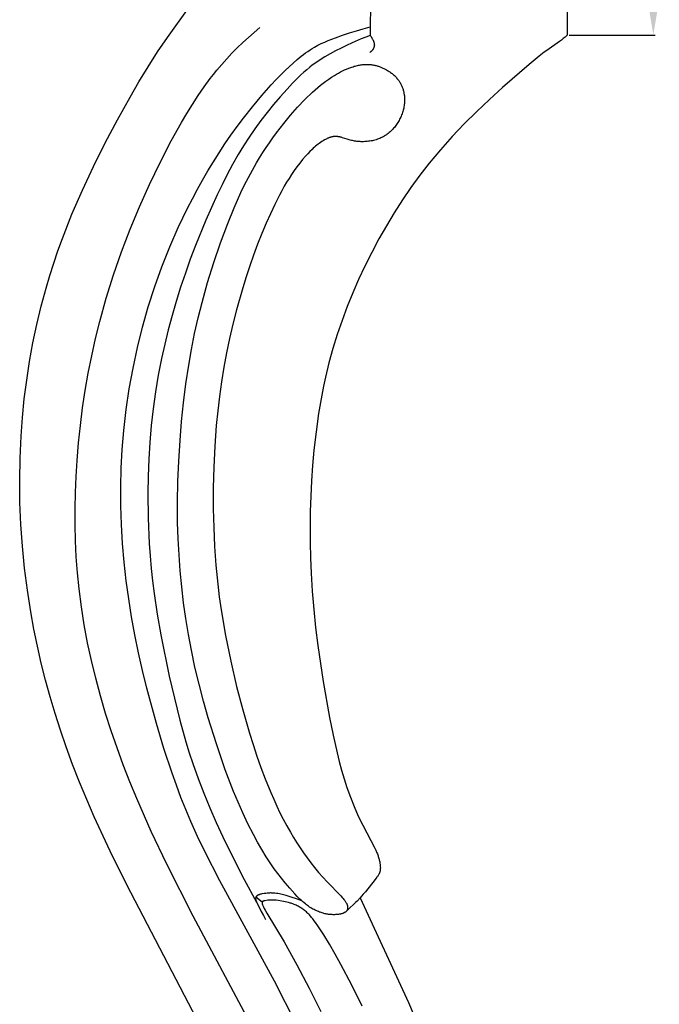
# Model space of a CAD drawing. Units: millimetres. Extents: x 0 to 2019, y 0 to 1319.
# Drawn here: x 267 to 427, y 586 to 833 of the extents above; entities that cross this region are included whole.
import ezdxf

# ---------------------------------------------------------------- set-up
doc = ezdxf.new("R2010")
doc.units = ezdxf.units.MM
doc.header["$MEASUREMENT"] = 0
doc.layers.add('Default', color=7, linetype='Continuous', true_color=0xffffff)
doc.styles.add('Arial', font='arial.ttf')
doc.dimstyles.new('Dimension Style 01', dxfattribs={"dimtxt": 12, "dimasz": 7, "dimexe": 0.5, "dimexo": 0.5, "dimgap": 0.25, "dimtad": 1, "dimtoh": 1, "dimdec": 0, "dimzin": 1, "dimdsep": 46, "dimtxsty": 'Arial', "dimcen": 0.5, "dimazin": 0, "dimtfac": 1, "dimtdec": 4, "dimtix": 1, "dimtmove": 1, "dimatfit": 3, "dimfxl": 1, "dimtolj": 1, "dimtzin": 1, "dimarcsym": 0})

# ---------------------------------------------------------------- blocks, each defined once
blk = doc.blocks.new('*D5')
at = {"layer": 'Default', "color": 0, "lineweight": -2, "transparency": 16777216}
for p, q in [((404.69, 913.18), (426.33, 913.18)), ((425.83, 906.18), (425.83, 836.14)), ((404.69, 829.14), (426.33, 829.14))]:
    blk.add_line(p, q, dxfattribs=at)
at = {"layer": 'Default', "color": 0, "transparency": 16777216}
for points in [[(424.67, 906.18), (427, 906.18), (425.83, 913.18)], [(424.67, 836.14), (427, 836.14), (425.83, 829.14)]]:
    blk.add_solid(points, dxfattribs=at)
at = {"layer": 'Defpoints', "color": 0, "transparency": 16777216}
for p in [(404.19, 913.18), (404.19, 829.14), (425.83, 829.14)]:
    blk.add_point(p, dxfattribs=at)
at = {"layer": 'Default', "color": 0, "transparency": 16777216, "insert": (419.46, 871.16), "char_height": 12, "attachment_point": 5, "rotation": 90, "style": 'Arial'}
blk.add_mtext('\\A1;84', dxfattribs=at)

msp = doc.modelspace()

# ---------------------------------------------------------------- linework, layer by layer
at = {"layer": 'Default'}
for p, q in [((354.86, 913.21), (354.8, 829.05)), ((404.19, 913.18), (404.19, 829.14)), ((303.88, 828.54), (309.14, 835.89)), ((325.62, 829.83), (327.08, 831.06)), ((351.29, 830.24), (353.04, 830.74)), ((353.04, 830.74), (354.8, 831.18)), ((301.4, 824.9), (303.88, 828.54)), ((322.79, 827.27), (324.19, 828.56)), ((324.19, 828.56), (325.62, 829.83)), ((344.23, 827.78), (345.12, 828.14)), ((345.12, 828.14), (346.02, 828.48)), ((346.02, 828.48), (347.83, 829.13)), ((347.83, 829.13), (349.56, 829.7)), ((349.56, 829.7), (351.29, 830.24)), ((352.51, 828.16), (350.24, 827.18)), ((353.65, 828.61), (352.51, 828.16)), ((354.8, 829.05), (353.65, 828.61)), ((354.8, 829.05), (354.97, 828.78)), ((354.97, 828.78), (355.29, 828.24)), ((355.29, 828.24), (355.36, 828.1)), ((355.36, 828.1), (355.43, 827.97)), ((355.43, 827.97), (355.5, 827.83)), ((355.5, 827.83), (355.53, 827.76)), ((402.76, 827.87), (402.27, 827.5)), ((402.99, 828.06), (402.76, 827.87)), ((403.23, 828.25), (402.99, 828.06)), ((403.46, 828.45), (403.23, 828.25)), ((403.69, 828.65), (403.46, 828.45)), ((403.94, 828.89), (403.69, 828.65)), ((404.19, 829.14), (403.94, 828.89)), ((320.08, 824.58), (321.42, 825.94)), ((321.42, 825.94), (322.79, 827.27)), ((339.1, 825.04), (339.66, 825.41)), ((339.66, 825.41), (340.23, 825.77)), ((340.23, 825.77), (340.8, 826.11)), ((340.8, 826.11), (341.22, 826.34)), ((341.22, 826.34), (341.64, 826.57)), ((341.64, 826.57), (342.49, 827)), ((342.49, 827), (343.36, 827.4)), ((343.36, 827.4), (344.23, 827.78)), ((347.46, 825.88), (346.08, 825.19)), ((348.84, 826.55), (347.46, 825.88)), ((350.24, 827.18), (348.84, 826.55)), ((355.28, 825.33), (355.24, 825.27)), ((355.32, 825.38), (355.28, 825.33)), ((355.36, 825.43), (355.32, 825.38)), ((355.4, 825.48), (355.36, 825.43)), ((355.44, 825.54), (355.4, 825.48)), ((355.48, 825.59), (355.44, 825.54)), ((355.51, 825.65), (355.48, 825.59)), ((355.54, 825.7), (355.51, 825.65)), ((355.53, 827.76), (355.56, 827.69)), ((355.57, 825.76), (355.54, 825.7)), ((355.56, 827.69), (355.59, 827.61)), ((355.6, 825.82), (355.57, 825.76)), ((355.59, 827.61), (355.62, 827.54)), ((355.63, 825.88), (355.6, 825.82)), ((355.62, 827.54), (355.65, 827.47)), ((355.66, 825.94), (355.63, 825.88)), ((355.65, 827.47), (355.68, 827.4)), ((355.68, 826), (355.66, 825.94)), ((355.68, 827.4), (355.69, 827.34)), ((355.7, 826.06), (355.68, 826)), ((355.69, 827.34), (355.71, 827.28)), ((355.72, 826.12), (355.7, 826.06)), ((355.71, 827.28), (355.73, 827.22)), ((355.74, 826.18), (355.72, 826.12)), ((355.73, 827.22), (355.74, 827.16)), ((355.74, 827.16), (355.76, 827.1)), ((355.75, 826.21), (355.74, 826.18)), ((355.76, 826.24), (355.75, 826.21)), ((355.76, 827.1), (355.77, 827.04)), ((355.77, 826.27), (355.76, 826.24)), ((355.77, 827.04), (355.78, 826.98)), ((355.78, 826.33), (355.77, 826.3)), ((355.77, 826.3), (355.77, 826.27)), ((355.78, 826.98), (355.79, 826.92)), ((355.79, 826.4), (355.78, 826.36)), ((355.78, 826.36), (355.78, 826.33)), ((355.79, 826.92), (355.8, 826.85)), ((355.8, 826.46), (355.79, 826.43)), ((355.79, 826.43), (355.79, 826.4)), ((355.8, 826.85), (355.8, 826.79)), ((355.8, 826.79), (355.8, 826.73)), ((355.8, 826.73), (355.81, 826.67)), ((355.81, 826.61), (355.8, 826.55)), ((355.8, 826.55), (355.8, 826.52)), ((355.8, 826.52), (355.8, 826.49)), ((355.8, 826.49), (355.8, 826.46)), ((355.81, 826.67), (355.81, 826.61)), ((402.27, 827.5), (399.09, 825.3)), ((299.03, 821.19), (301.4, 824.9)), ((317.5, 821.76), (318.77, 823.19)), ((318.77, 823.19), (320.08, 824.58)), ((335.4, 822.12), (336.42, 823)), ((336.42, 823), (336.94, 823.43)), ((336.94, 823.43), (337.47, 823.85)), ((337.47, 823.85), (338.01, 824.26)), ((338.01, 824.26), (338.55, 824.65)), ((338.55, 824.65), (339.1, 825.04)), ((342.11, 822.87), (341.48, 822.44)), ((342.75, 823.28), (342.11, 822.87)), ((343.41, 823.69), (342.75, 823.28)), ((344.73, 824.46), (343.41, 823.69)), ((346.08, 825.19), (344.73, 824.46)), ((354.71, 824.79), (354.66, 824.75)), ((354.76, 824.83), (354.71, 824.79)), ((354.81, 824.86), (354.76, 824.83)), ((354.86, 824.91), (354.81, 824.86)), ((354.91, 824.95), (354.86, 824.91)), ((354.96, 824.99), (354.91, 824.95)), ((355.01, 825.04), (354.96, 824.99)), ((355.06, 825.08), (355.01, 825.04)), ((355.1, 825.13), (355.06, 825.08)), ((355.15, 825.18), (355.1, 825.13)), ((355.19, 825.22), (355.15, 825.18)), ((355.24, 825.27), (355.19, 825.22)), ((397.15, 823.82), (394.65, 821.75)), ((398.44, 824.82), (397.15, 823.82)), ((399.09, 825.3), (398.44, 824.82)), ((296.74, 817.41), (299.03, 821.19)), ((316.27, 820.31), (317.5, 821.76)), ((333.42, 820.26), (334.4, 821.2)), ((334.4, 821.2), (335.4, 822.12)), ((338.86, 820.46), (338.11, 819.81)), ((339.63, 821.09), (338.86, 820.46)), ((340.24, 821.55), (339.63, 821.09)), ((340.85, 822.01), (340.24, 821.55)), ((341.48, 822.44), (340.85, 822.01)), ((347.82, 820.14), (348.33, 820.39)), ((348.33, 820.39), (348.86, 820.62)), ((348.86, 820.62), (349.38, 820.83)), ((349.38, 820.83), (349.92, 821.03)), ((349.92, 821.03), (350.19, 821.13)), ((350.19, 821.13), (350.46, 821.21)), ((350.46, 821.21), (350.73, 821.3)), ((350.73, 821.3), (351.01, 821.38)), ((351.01, 821.38), (351.28, 821.45)), ((351.28, 821.45), (351.56, 821.51)), ((351.56, 821.51), (351.84, 821.57)), ((351.84, 821.57), (352.12, 821.62)), ((352.12, 821.62), (352.36, 821.66)), ((352.36, 821.66), (352.59, 821.69)), ((352.59, 821.69), (352.83, 821.72)), ((352.83, 821.72), (353.07, 821.74)), ((353.07, 821.74), (353.3, 821.76)), ((353.3, 821.76), (353.54, 821.77)), ((353.54, 821.77), (353.78, 821.78)), ((353.78, 821.78), (354.02, 821.78)), ((354.02, 821.78), (354.26, 821.77)), ((354.26, 821.77), (354.49, 821.76)), ((354.49, 821.76), (354.73, 821.75)), ((354.73, 821.75), (354.97, 821.72)), ((354.97, 821.72), (355.2, 821.7)), ((355.2, 821.7), (355.44, 821.66)), ((355.44, 821.66), (355.67, 821.62)), ((355.67, 821.62), (355.9, 821.58)), ((355.9, 821.58), (356.1, 821.53)), ((356.1, 821.53), (356.29, 821.48)), ((356.29, 821.48), (356.48, 821.43)), ((356.48, 821.43), (356.67, 821.38)), ((356.67, 821.38), (356.86, 821.32)), ((356.86, 821.32), (357.05, 821.25)), ((357.05, 821.25), (357.24, 821.18)), ((357.24, 821.18), (357.43, 821.11)), ((357.43, 821.11), (357.61, 821.04)), ((357.61, 821.04), (357.79, 820.96)), ((357.79, 820.96), (357.98, 820.88)), ((357.98, 820.88), (358.16, 820.79)), ((358.16, 820.79), (358.51, 820.61)), ((358.51, 820.61), (358.86, 820.41)), ((358.86, 820.41), (359.07, 820.29)), ((394.65, 821.75), (387.98, 815.96)), ((313.06, 816.12), (314.63, 818.24)), ((314.63, 818.24), (315.44, 819.28)), ((315.44, 819.28), (316.27, 820.31)), ((329.94, 816.66), (331.19, 817.99)), ((331.19, 817.99), (333.42, 820.26)), ((336.66, 818.46), (335.25, 817.04)), ((337.38, 819.14), (336.66, 818.46)), ((338.11, 819.81), (337.38, 819.14)), ((343.64, 817.61), (344.35, 818.1)), ((344.35, 818.1), (345.07, 818.58)), ((345.07, 818.58), (345.81, 819.03)), ((345.81, 819.03), (346.31, 819.33)), ((346.31, 819.33), (346.8, 819.61)), ((346.8, 819.61), (347.31, 819.88)), ((347.31, 819.88), (347.82, 820.14)), ((359.07, 820.29), (359.28, 820.16)), ((359.28, 820.16), (359.49, 820.03)), ((359.49, 820.03), (359.69, 819.89)), ((359.69, 819.89), (359.89, 819.75)), ((359.89, 819.75), (360.08, 819.61)), ((360.08, 819.61), (360.28, 819.46)), ((360.28, 819.46), (360.46, 819.3)), ((360.46, 819.3), (360.65, 819.14)), ((360.65, 819.14), (360.83, 818.98)), ((360.83, 818.98), (361, 818.81)), ((361, 818.81), (361.17, 818.64)), ((361.17, 818.64), (361.33, 818.46)), ((361.33, 818.46), (361.49, 818.28)), ((361.49, 818.28), (361.65, 818.09)), ((361.65, 818.09), (361.79, 817.9)), ((361.79, 817.9), (361.92, 817.73)), ((294.52, 813.6), (296.74, 817.41)), ((311.57, 813.95), (313.06, 816.12)), ((327.53, 813.95), (329.94, 816.66)), ((333.89, 815.58), (332.17, 813.66)), ((335.25, 817.04), (333.89, 815.58)), ((340.31, 814.85), (340.94, 815.44)), ((340.94, 815.44), (341.59, 816.01)), ((341.59, 816.01), (342.26, 816.56)), ((342.26, 816.56), (342.94, 817.09)), ((342.94, 817.09), (343.64, 817.61)), ((361.92, 817.73), (362.03, 817.56)), ((362.03, 817.56), (362.15, 817.39)), ((362.15, 817.39), (362.25, 817.21)), ((362.25, 817.21), (362.36, 817.03)), ((362.36, 817.03), (362.46, 816.85)), ((362.46, 816.85), (362.55, 816.66)), ((362.55, 816.66), (362.64, 816.47)), ((362.64, 816.47), (362.72, 816.28)), ((362.72, 816.28), (362.8, 816.09)), ((362.8, 816.09), (362.88, 815.89)), ((362.88, 815.89), (362.95, 815.7)), ((362.95, 815.7), (363.01, 815.5)), ((363.01, 815.5), (363.07, 815.3)), ((387.98, 815.96), (384.72, 812.99)), ((291.31, 807.86), (294.52, 813.6)), ((310.13, 811.74), (311.57, 813.95)), ((325.2, 811.17), (327.53, 813.95)), ((332.17, 813.66), (330.51, 811.71)), ((336.56, 811.02), (338.4, 812.97)), ((338.4, 812.97), (340.31, 814.85)), ((363.07, 815.3), (363.13, 815.1)), ((363.13, 815.1), (363.17, 814.89)), ((363.17, 814.89), (363.22, 814.7)), ((363.22, 814.7), (363.25, 814.51)), ((363.25, 814.51), (363.29, 814.31)), ((363.29, 814.31), (363.31, 814.11)), ((363.31, 814.11), (363.34, 813.92)), ((363.34, 813.92), (363.36, 813.72)), ((363.36, 813.72), (363.37, 813.52)), ((363.37, 813.52), (363.38, 813.32)), ((363.38, 813.32), (363.39, 813.12)), ((363.39, 813.12), (363.39, 812.92)), ((384.72, 812.99), (381.52, 809.95)), ((308.74, 809.49), (310.13, 811.74)), ((322.96, 808.32), (325.2, 811.17)), ((330.51, 811.71), (328.89, 809.71)), ((334.78, 809.02), (336.56, 811.02)), ((363.1, 810.55), (363.03, 810.26)), ((363.17, 810.84), (363.1, 810.55)), ((363.23, 811.14), (363.17, 810.84)), ((363.27, 811.43), (363.23, 811.14)), ((363.31, 811.73), (363.27, 811.43)), ((363.34, 811.93), (363.31, 811.73)), ((363.35, 812.13), (363.34, 811.93)), ((363.37, 812.33), (363.35, 812.13)), ((363.38, 812.53), (363.37, 812.33)), ((363.39, 812.72), (363.38, 812.53)), ((363.39, 812.92), (363.39, 812.72)), ((307.4, 807.21), (308.74, 809.49)), ((321.37, 806.19), (322.96, 808.32)), ((328.89, 809.71), (327.32, 807.68)), ((333.07, 806.96), (334.78, 809.02)), ((362.3, 808.28), (362.16, 808.01)), ((362.43, 808.56), (362.3, 808.28)), ((362.55, 808.83), (362.43, 808.56)), ((362.66, 809.11), (362.55, 808.83)), ((362.76, 809.39), (362.66, 809.11)), ((362.86, 809.68), (362.76, 809.39)), ((362.95, 809.97), (362.86, 809.68)), ((363.03, 810.26), (362.95, 809.97)), ((381.52, 809.95), (378.39, 806.84)), ((288.23, 802.06), (291.31, 807.86)), ((304.84, 802.57), (307.4, 807.21)), ((319.82, 804.03), (321.37, 806.19)), ((325.81, 805.61), (324.35, 803.5)), ((327.32, 807.68), (325.81, 805.61)), ((331.23, 804.58), (332.14, 805.78)), ((332.14, 805.78), (333.07, 806.96)), ((360.63, 805.75), (360.42, 805.52)), ((360.83, 805.98), (360.63, 805.75)), ((361.02, 806.22), (360.83, 805.98)), ((361.2, 806.46), (361.02, 806.22)), ((361.38, 806.71), (361.2, 806.46)), ((361.55, 806.96), (361.38, 806.71)), ((361.72, 807.22), (361.55, 806.96)), ((361.87, 807.48), (361.72, 807.22)), ((362.02, 807.74), (361.87, 807.48)), ((362.16, 808.01), (362.02, 807.74)), ((378.39, 806.84), (375.35, 803.65)), ((318.31, 801.84), (319.82, 804.03)), ((324.35, 803.5), (322.96, 801.35)), ((329.47, 802.14), (330.34, 803.37)), ((330.34, 803.37), (331.23, 804.58)), ((343.86, 803.1), (343.59, 802.96)), ((344, 803.17), (343.86, 803.1)), ((344.13, 803.23), (344, 803.17)), ((344.27, 803.29), (344.13, 803.23)), ((344.41, 803.35), (344.27, 803.29)), ((344.55, 803.4), (344.41, 803.35)), ((344.69, 803.45), (344.55, 803.4)), ((344.83, 803.5), (344.69, 803.45)), ((344.97, 803.54), (344.83, 803.5)), ((345.11, 803.57), (344.97, 803.54)), ((345.26, 803.61), (345.11, 803.57)), ((345.33, 803.62), (345.26, 803.61)), ((345.4, 803.63), (345.33, 803.62)), ((345.47, 803.65), (345.4, 803.63)), ((345.55, 803.66), (345.47, 803.65)), ((345.67, 803.67), (345.55, 803.66)), ((345.79, 803.68), (345.67, 803.67)), ((345.91, 803.69), (345.79, 803.68)), ((346.03, 803.69), (345.91, 803.69)), ((346.15, 803.69), (346.03, 803.69)), ((346.27, 803.69), (346.15, 803.69)), ((346.39, 803.68), (346.27, 803.69)), ((346.51, 803.67), (346.39, 803.68)), ((346.63, 803.66), (346.51, 803.67)), ((346.75, 803.64), (346.63, 803.66)), ((346.88, 803.63), (346.75, 803.64)), ((347, 803.61), (346.88, 803.63)), ((347.12, 803.58), (347, 803.61)), ((347.23, 803.56), (347.12, 803.58)), ((347.35, 803.53), (347.23, 803.56)), ((347.47, 803.5), (347.35, 803.53)), ((347.66, 803.45), (347.47, 803.5)), ((347.85, 803.39), (347.66, 803.45)), ((348.97, 803), (347.85, 803.39)), ((356.86, 803.1), (356.56, 802.99)), ((357.16, 803.22), (356.86, 803.1)), ((357.45, 803.35), (357.16, 803.22)), ((357.74, 803.49), (357.45, 803.35)), ((357.89, 803.56), (357.74, 803.49)), ((358.03, 803.64), (357.89, 803.56)), ((358.17, 803.71), (358.03, 803.64)), ((358.31, 803.79), (358.17, 803.71)), ((358.56, 803.95), (358.31, 803.79)), ((358.82, 804.12), (358.56, 803.95)), ((359.06, 804.3), (358.82, 804.12)), ((359.31, 804.48), (359.06, 804.3)), ((359.54, 804.68), (359.31, 804.48)), ((359.77, 804.88), (359.54, 804.68)), ((359.99, 805.08), (359.77, 804.88)), ((360.21, 805.3), (359.99, 805.08)), ((360.42, 805.52), (360.21, 805.3)), ((375.35, 803.65), (372.41, 800.37)), ((285.29, 796.17), (288.23, 802.06)), ((302.02, 797.14), (304.84, 802.57)), ((316.84, 799.62), (318.31, 801.84)), ((322.96, 801.35), (321.63, 799.16)), ((327.81, 799.64), (328.63, 800.9)), ((328.63, 800.9), (329.47, 802.14)), ((340.48, 800.73), (340.19, 800.46)), ((340.78, 800.99), (340.48, 800.73)), ((341.07, 801.24), (340.78, 800.99)), ((341.38, 801.49), (341.07, 801.24)), ((341.69, 801.73), (341.38, 801.49)), ((342, 801.96), (341.69, 801.73)), ((342.33, 802.19), (342, 801.96)), ((342.65, 802.41), (342.33, 802.19)), ((342.99, 802.62), (342.65, 802.41)), ((343.33, 802.82), (342.99, 802.62)), ((343.59, 802.96), (343.33, 802.82)), ((349.24, 802.92), (348.97, 803)), ((349.51, 802.84), (349.24, 802.92)), ((349.77, 802.77), (349.51, 802.84)), ((350.04, 802.71), (349.77, 802.77)), ((350.32, 802.65), (350.04, 802.71)), ((350.59, 802.59), (350.32, 802.65)), ((350.86, 802.55), (350.59, 802.59)), ((351.14, 802.5), (350.86, 802.55)), ((351.42, 802.47), (351.14, 802.5)), ((351.7, 802.44), (351.42, 802.47)), ((351.97, 802.42), (351.7, 802.44)), ((352.25, 802.4), (351.97, 802.42)), ((352.53, 802.39), (352.25, 802.4)), ((352.81, 802.39), (352.53, 802.39)), ((353.1, 802.39), (352.81, 802.39)), ((353.38, 802.4), (353.1, 802.39)), ((353.7, 802.42), (353.38, 802.4)), ((354.02, 802.45), (353.7, 802.42)), ((354.35, 802.48), (354.02, 802.45)), ((354.67, 802.53), (354.35, 802.48)), ((354.99, 802.58), (354.67, 802.53)), ((355.31, 802.64), (354.99, 802.58)), ((355.62, 802.72), (355.31, 802.64)), ((355.94, 802.8), (355.62, 802.72)), ((356.25, 802.89), (355.94, 802.8)), ((356.56, 802.99), (356.25, 802.89)), ((315.42, 797.36), (316.84, 799.62)), ((321.63, 799.16), (320.22, 796.68)), ((326.25, 797.08), (327.02, 798.37)), ((327.02, 798.37), (327.81, 799.64)), ((338.56, 798.77), (337.8, 797.89)), ((339.09, 799.35), (338.56, 798.77)), ((339.63, 799.92), (339.09, 799.35)), ((340.19, 800.46), (339.63, 799.92)), ((370.99, 798.7), (369.59, 797)), ((372.41, 800.37), (370.99, 798.7)), ((282.52, 790.22), (285.29, 796.17)), ((299.35, 791.63), (302.02, 797.14)), ((314.03, 795.08), (315.42, 797.36)), ((320.22, 796.68), (318.87, 794.16)), ((325.21, 795.25), (326.25, 797.08)), ((336.36, 796.06), (335.69, 795.12)), ((337.07, 796.99), (336.36, 796.06)), ((337.8, 797.89), (337.07, 796.99)), ((369.59, 797), (367.25, 794)), ((312.69, 792.77), (314.03, 795.08)), ((318.87, 794.16), (317.59, 791.6)), ((323.26, 791.52), (324.21, 793.39)), ((324.21, 793.39), (325.21, 795.25)), ((335.03, 794.16), (334.4, 793.18)), ((335.69, 795.12), (335.03, 794.16)), ((367.25, 794), (365, 790.92)), ((296.85, 786.06), (299.35, 791.63)), ((311.39, 790.44), (312.69, 792.77)), ((317.59, 791.6), (316.36, 789.02)), ((322.34, 789.62), (323.26, 791.52)), ((333.21, 791.19), (332.58, 790.07)), ((333.8, 792.19), (333.21, 791.19)), ((334.4, 793.18), (333.8, 792.19)), ((365, 790.92), (362.85, 787.78)), ((279.92, 784.19), (282.52, 790.22)), ((310.13, 788.08), (311.39, 790.44)), ((316.36, 789.02), (313.54, 782.73)), ((321.47, 787.7), (322.34, 789.62)), ((331.97, 788.94), (330.8, 786.64)), ((332.58, 790.07), (331.97, 788.94)), ((294.5, 780.41), (296.85, 786.06)), ((308.91, 785.7), (310.13, 788.08)), ((320.62, 785.76), (321.47, 787.7)), ((330.8, 786.64), (329.71, 784.32)), ((362.85, 787.78), (360.79, 784.57)), ((277.53, 778.08), (279.92, 784.19)), ((307.73, 783.3), (308.91, 785.7)), ((319.02, 781.86), (320.62, 785.76)), ((329.71, 784.32), (328.67, 781.97)), ((360.79, 784.57), (358.82, 781.31)), ((304.46, 775.97), (306.6, 780.88)), ((306.6, 780.88), (307.73, 783.3)), ((313.54, 782.73), (310.93, 776.35)), ((317.18, 776.98), (319.02, 781.86)), ((328.67, 781.97), (327.55, 779.31)), ((358.82, 781.31), (356.93, 777.98)), ((292.32, 774.71), (294.5, 780.41)), ((327.55, 779.31), (326.49, 776.63)), ((276.41, 775), (277.53, 778.08)), ((302.49, 771), (304.46, 775.97)), ((310.93, 776.35), (309.62, 772.88)), ((315.49, 772.05), (317.18, 776.98)), ((326.49, 776.63), (325.49, 773.92)), ((356.93, 777.98), (355.14, 774.61)), ((275.36, 771.9), (276.41, 775)), ((290.32, 768.95), (292.32, 774.71)), ((325.49, 773.92), (324.53, 771.2)), ((355.14, 774.61), (353.44, 771.19)), ((274.36, 768.78), (275.36, 771.9)), ((300.7, 766.01), (302.49, 771)), ((309.62, 772.88), (308.37, 769.39)), ((313.95, 767.08), (315.49, 772.05)), ((324.53, 771.2), (323.63, 768.46)), ((353.44, 771.19), (351.87, 767.83)), ((273.42, 765.64), (274.36, 768.78)), ((288.51, 763.12), (290.32, 768.95)), ((308.37, 769.39), (307.19, 765.87)), ((299.08, 760.97), (300.7, 766.01)), ((312.56, 762.06), (313.95, 767.08)), ((323.63, 768.46), (322.78, 765.7)), ((351.87, 767.83), (350.39, 764.43)), ((272.19, 761.08), (273.42, 765.64)), ((307.19, 765.87), (306.08, 762.32)), ((322.78, 765.7), (321.21, 760.15)), ((350.39, 764.43), (349, 760.99)), ((271.08, 756.5), (272.19, 761.08)), ((286.88, 757.25), (288.51, 763.12)), ((306.08, 762.32), (305.04, 758.76)), ((311.58, 758.15), (312.56, 762.06)), ((297.63, 755.87), (299.08, 760.97)), ((305.04, 758.76), (304.08, 755.17)), ((321.21, 760.15), (320.31, 756.58)), ((349, 760.99), (347.7, 757.52)), ((270.11, 751.88), (271.08, 756.5)), ((285.82, 752.96), (286.88, 757.25)), ((310.7, 754.22), (311.58, 758.15)), ((320.31, 756.58), (319.49, 752.99)), ((347.7, 757.52), (346.5, 754.02)), ((296.35, 750.74), (297.63, 755.87)), ((304.08, 755.17), (303.2, 751.57)), ((309.91, 750.27), (310.7, 754.22)), ((346.5, 754.02), (345.4, 750.49)), ((269.27, 747.23), (270.11, 751.88)), ((284.86, 748.65), (285.82, 752.96)), ((303.2, 751.57), (302.4, 747.94)), ((319.49, 752.99), (318.74, 749.38)), ((295.24, 745.57), (296.35, 750.74)), ((309.21, 746.3), (309.91, 750.27)), ((318.74, 749.38), (318.07, 745.76)), ((345.4, 750.49), (344.41, 746.92)), ((268.55, 742.56), (269.27, 747.23)), ((284, 744.31), (284.86, 748.65)), ((302.4, 747.94), (301.59, 743.77)), ((308.51, 741.59), (309.21, 746.3)), ((344.41, 746.92), (343.54, 743.33)), ((283.24, 739.96), (284, 744.31)), ((294.3, 740.37), (295.24, 745.57)), ((301.59, 743.77), (300.89, 739.59)), ((318.07, 745.76), (317.48, 742.12)), ((267.96, 737.87), (268.55, 742.56)), ((307.92, 736.87), (308.51, 741.59)), ((317.48, 742.12), (316.96, 738.48)), ((343.54, 743.33), (343.04, 741.06)), ((282.58, 735.59), (283.24, 739.96)), ((293.53, 735.14), (294.3, 740.37)), ((300.89, 739.59), (300.31, 735.38)), ((343.04, 741.06), (342.59, 738.78)), ((267.49, 733.16), (267.96, 737.87)), ((307.44, 732.13), (307.92, 736.87)), ((316.96, 738.48), (316.51, 734.82)), ((342.59, 738.78), (341.81, 734.2)), ((282.02, 731.2), (282.58, 735.59)), ((292.94, 729.88), (293.53, 735.14)), ((300.31, 735.38), (299.82, 731.16)), ((316.51, 734.82), (316.14, 731.16)), ((341.81, 734.2), (341.17, 729.59)), ((267.14, 728.45), (267.49, 733.16)), ((307.05, 727.38), (307.44, 732.13)), ((281.56, 726.8), (282.02, 731.2)), ((292.55, 725.18), (292.94, 729.88)), ((299.82, 731.16), (299.45, 726.93)), ((316.14, 731.16), (315.75, 725.95)), ((341.17, 729.59), (340.65, 724.97)), ((266.89, 722.93), (267.14, 728.45)), ((281.19, 722.4), (281.56, 726.8)), ((299.45, 726.93), (299.18, 722.69)), ((306.73, 722.24), (307.05, 727.38)), ((292.3, 720.46), (292.55, 725.18)), ((315.75, 725.95), (315.5, 720.72)), ((340.65, 724.97), (340.31, 721.12)), ((266.79, 717.4), (266.89, 722.93)), ((280.94, 718.37), (281.19, 722.4)), ((299.18, 722.69), (299, 718.44)), ((306.5, 717.09), (306.73, 722.24)), ((292.19, 715.74), (292.3, 720.46)), ((315.5, 720.72), (315.38, 715.49)), ((340.31, 721.12), (340.04, 717.26)), ((266.86, 711.87), (266.79, 717.4)), ((280.77, 714.34), (280.94, 718.37)), ((299, 718.44), (298.93, 714.2)), ((306.4, 711.93), (306.5, 717.09)), ((340.04, 717.26), (339.84, 713.41)), ((280.69, 710.3), (280.77, 714.34)), ((292.21, 711.01), (292.19, 715.74)), ((298.93, 714.2), (299, 707.88)), ((315.38, 715.49), (315.39, 710.26)), ((267.09, 706.35), (266.86, 711.87)), ((306.43, 706.78), (306.4, 711.93)), ((339.84, 713.41), (339.72, 709.55)), ((280.7, 706.27), (280.69, 710.3)), ((292.35, 706.29), (292.21, 711.01)), ((315.39, 710.26), (315.5, 705.53)), ((339.72, 709.55), (339.66, 705.69)), ((299, 707.88), (299.29, 701.58)), ((306.56, 702.75), (306.43, 706.78)), ((267.48, 700.84), (267.09, 706.35)), ((280.8, 702.24), (280.7, 706.27)), ((292.63, 701.57), (292.35, 706.29)), ((315.5, 705.53), (315.71, 700.8)), ((339.66, 705.69), (339.68, 701.82)), ((281, 698.22), (280.8, 702.24)), ((306.78, 698.72), (306.56, 702.75)), ((339.68, 701.82), (339.77, 697.97)), ((268.03, 695.34), (267.48, 700.84)), ((293.02, 696.87), (292.63, 701.57)), ((299.29, 701.58), (299.52, 698.43)), ((315.71, 700.8), (316.04, 696.08)), ((281.29, 694.2), (281, 698.22)), ((293.54, 692.18), (293.02, 696.87)), ((299.52, 698.43), (299.8, 695.29)), ((307.08, 694.69), (306.78, 698.72)), ((339.77, 697.97), (339.93, 694.11)), ((268.72, 689.86), (268.03, 695.34)), ((299.8, 695.29), (300.14, 692.16)), ((307.47, 690.67), (307.08, 694.69)), ((316.04, 696.08), (316.5, 691.37)), ((281.7, 690.19), (281.29, 694.2)), ((294.16, 687.64), (293.54, 692.18)), ((300.14, 692.16), (300.53, 689.03)), ((339.93, 694.11), (340.22, 689.56)), ((269.58, 684.4), (268.72, 689.86)), ((282.28, 685.66), (281.7, 690.19)), ((307.94, 686.68), (307.47, 690.67)), ((316.5, 691.37), (316.9, 688.13)), ((340.22, 689.56), (340.6, 685.01)), ((294.88, 683.12), (294.16, 687.64)), ((300.53, 689.03), (301.31, 683.81)), ((316.9, 688.13), (317.36, 684.9)), ((282.99, 681.14), (282.28, 685.66)), ((308.5, 682.71), (307.94, 686.68)), ((317.36, 684.9), (318.46, 678.46)), ((340.6, 685.01), (341.07, 680.48)), ((270.36, 680.09), (269.58, 684.4)), ((295.71, 678.63), (294.88, 683.12)), ((301.31, 683.81), (302.23, 678.61)), ((309.14, 678.74), (308.5, 682.71)), ((271.24, 675.79), (270.36, 680.09)), ((283.83, 676.64), (282.99, 681.14)), ((341.07, 680.48), (341.62, 675.95)), ((296.62, 674.14), (295.71, 678.63)), ((302.23, 678.61), (304.35, 668.27)), ((309.88, 674.8), (309.14, 678.74)), ((318.46, 678.46), (319.76, 672.05)), ((272.21, 671.52), (271.24, 675.79)), ((284.79, 672.17), (283.83, 676.64)), ((310.79, 670.51), (309.88, 674.8)), ((341.62, 675.95), (342.96, 666.91)), ((285.87, 667.72), (284.79, 672.17)), ((297.63, 669.68), (296.62, 674.14)), ((273.27, 667.27), (272.21, 671.52)), ((298.72, 665.23), (297.63, 669.68)), ((311.81, 666.26), (310.79, 670.51)), ((319.76, 672.05), (321.25, 665.68)), ((274.42, 663.05), (273.27, 667.27)), ((287.06, 663.3), (285.87, 667.72)), ((304.35, 668.27), (305.62, 662.73)), ((301.12, 656.39), (298.72, 665.23)), ((312.92, 662.02), (311.81, 666.26)), ((321.25, 665.68), (322.77, 659.81)), ((342.96, 666.91), (344.56, 657.91)), ((275.67, 658.85), (274.42, 663.05)), ((288.35, 658.91), (287.06, 663.3)), ((305.62, 662.73), (307, 657.22)), ((314.12, 657.81), (312.92, 662.02)), ((322.77, 659.81), (324.45, 653.98)), ((277, 654.68), (275.67, 658.85)), ((289.75, 654.55), (288.35, 658.91)), ((316.16, 651.25), (314.12, 657.81)), ((344.56, 657.91), (345.45, 653.46)), ((302.99, 650.13), (301.12, 656.39)), ((307, 657.22), (308.52, 651.75)), ((278.42, 650.54), (277, 654.68)), ((291.22, 650.25), (289.75, 654.55)), ((324.45, 653.98), (325.36, 651.09)), ((345.45, 653.46), (346.44, 649.03)), ((280.06, 646.1), (278.42, 650.54)), ((292.79, 645.99), (291.22, 650.25)), ((305.03, 643.94), (302.99, 650.13)), ((308.52, 651.75), (309.35, 649.04)), ((318.4, 644.77), (316.16, 651.25)), ((325.36, 651.09), (326.31, 648.21)), ((309.35, 649.04), (310.22, 646.35)), ((326.31, 648.21), (327.33, 645.35)), ((346.44, 649.03), (346.99, 646.83)), ((281.79, 641.69), (280.06, 646.1)), ((294.44, 641.76), (292.79, 645.99)), ((310.22, 646.35), (311.55, 642.59)), ((327.33, 645.35), (328.4, 642.52)), ((346.99, 646.83), (347.59, 644.65)), ((306.12, 640.87), (305.03, 643.94)), ((311.55, 642.59), (312.98, 638.87)), ((320.5, 639.31), (318.4, 644.77)), ((328.4, 642.52), (329.8, 639.07)), ((347.59, 644.65), (348.23, 642.48)), ((348.23, 642.48), (348.94, 640.33)), ((283.61, 637.31), (281.79, 641.69)), ((296.16, 637.56), (294.44, 641.76)), ((307.27, 637.82), (306.12, 640.87)), ((348.94, 640.33), (349.81, 637.91)), ((299.82, 629.25), (296.16, 637.56)), ((308.47, 634.79), (307.27, 637.82)), ((312.98, 638.87), (314.5, 635.19)), ((321.63, 636.61), (320.5, 639.31)), ((329.8, 639.07), (330.54, 637.36)), ((349.81, 637.91), (350.76, 635.52)), ((285.51, 632.97), (283.61, 637.31)), ((314.5, 635.19), (316.1, 631.54)), ((322.81, 633.93), (321.63, 636.61)), ((330.54, 637.36), (331.31, 635.67)), ((331.31, 635.67), (332.12, 633.99)), ((350.76, 635.52), (351.79, 633.16)), ((289.49, 624.36), (285.51, 632.97)), ((309.73, 631.8), (308.47, 634.79)), ((324.09, 631.21), (322.81, 633.93)), ((332.12, 633.99), (332.95, 632.33)), ((351.79, 633.16), (352.9, 630.84)), ((311.44, 628.02), (309.73, 631.8)), ((316.1, 631.54), (317.77, 627.91)), ((325.44, 628.52), (324.09, 631.21)), ((332.95, 632.33), (333.83, 630.69)), ((333.83, 630.69), (334.74, 629.07)), ((352.9, 630.84), (355.9, 625.09)), ((303.71, 621.05), (299.82, 629.25)), ((313.24, 624.28), (311.44, 628.02)), ((317.77, 627.91), (319.52, 624.32)), ((326.46, 626.63), (325.44, 628.52)), ((334.74, 629.07), (335.52, 627.75)), ((335.52, 627.75), (336.33, 626.44)), ((327.53, 624.76), (326.46, 626.63)), ((336.33, 626.44), (337.17, 625.15)), ((293.68, 615.85), (289.49, 624.36)), ((317.04, 616.9), (313.24, 624.28)), ((319.52, 624.32), (323.16, 617.23)), ((328.66, 622.93), (327.53, 624.76)), ((329.84, 621.14), (328.66, 622.93)), ((337.17, 625.15), (338.03, 623.88)), ((338.03, 623.88), (338.93, 622.63)), ((355.9, 625.09), (356.15, 624.58)), ((356.15, 624.58), (356.39, 624.06)), ((356.39, 624.06), (356.57, 623.63)), ((356.57, 623.63), (356.66, 623.41)), ((356.66, 623.41), (356.74, 623.19)), ((356.74, 623.19), (356.81, 622.97)), ((356.81, 622.97), (356.88, 622.75)), ((356.88, 622.75), (356.95, 622.53)), ((310.35, 608.06), (303.71, 621.05)), ((330.69, 619.93), (329.84, 621.14)), ((338.93, 622.63), (339.85, 621.41)), ((339.85, 621.41), (340.8, 620.2)), ((356.95, 622.53), (357.01, 622.3)), ((357.01, 622.3), (357.06, 622.1)), ((357.06, 622.1), (357.11, 621.89)), ((357.11, 621.89), (357.15, 621.68)), ((357.15, 621.68), (357.19, 621.48)), ((357.19, 621.48), (357.22, 621.27)), ((357.22, 621.27), (357.25, 621.05)), ((357.25, 621.05), (357.28, 620.84)), ((357.28, 620.84), (357.29, 620.63)), ((357.29, 620.63), (357.31, 620.44)), ((357.31, 620.44), (357.32, 620.24)), ((357.32, 620.24), (357.32, 620.15)), ((331.57, 618.73), (330.69, 619.93)), ((332.47, 617.57), (331.57, 618.73)), ((340.8, 620.2), (341.79, 619.02)), ((341.79, 619.02), (342.86, 617.8)), ((342.86, 617.8), (343.97, 616.6)), ((356.44, 617.79), (356.22, 617.49)), ((356.55, 617.94), (356.44, 617.79)), ((356.65, 618.09), (356.55, 617.94)), ((356.75, 618.25), (356.65, 618.09)), ((356.84, 618.41), (356.75, 618.25)), ((356.94, 618.58), (356.84, 618.41)), ((356.99, 618.67), (356.94, 618.58)), ((357.03, 618.76), (356.99, 618.67)), ((357.07, 618.85), (357.03, 618.76)), ((357.11, 618.94), (357.07, 618.85)), ((357.13, 618.98), (357.11, 618.94)), ((357.15, 619.03), (357.13, 618.98)), ((357.16, 619.07), (357.15, 619.03)), ((357.18, 619.12), (357.16, 619.07)), ((357.19, 619.16), (357.18, 619.12)), ((357.21, 619.21), (357.19, 619.16)), ((357.22, 619.25), (357.21, 619.21)), ((357.23, 619.3), (357.22, 619.25)), ((357.24, 619.35), (357.23, 619.3)), ((357.25, 619.39), (357.24, 619.35)), ((357.27, 619.48), (357.25, 619.39)), ((357.28, 619.58), (357.27, 619.48)), ((357.29, 619.67), (357.28, 619.58)), ((357.3, 619.77), (357.29, 619.67)), ((357.31, 619.86), (357.3, 619.77)), ((357.32, 620.05), (357.31, 619.96)), ((357.31, 619.96), (357.31, 619.86)), ((357.32, 620.15), (357.32, 620.05)), ((318.44, 568.54), (293.68, 615.85)), ((330.72, 591.73), (317.04, 616.9)), ((323.16, 617.23), (326.27, 611.52)), ((333.4, 616.42), (332.47, 617.57)), ((334.59, 615.02), (333.4, 616.42)), ((343.97, 616.6), (347.37, 613.14)), ((355.99, 617.2), (353.55, 614.16)), ((356.22, 617.49), (355.99, 617.2)), ((326.09, 612.81), (326.08, 612.8)), ((326.1, 612.84), (326.09, 612.82)), ((326.09, 612.82), (326.09, 612.81)), ((326.11, 612.85), (326.1, 612.84)), ((326.12, 612.87), (326.11, 612.86)), ((326.11, 612.86), (326.11, 612.85)), ((326.13, 612.88), (326.12, 612.87)), ((326.14, 612.9), (326.13, 612.88)), ((326.16, 612.92), (326.14, 612.9)), ((326.18, 612.94), (326.16, 612.92)), ((326.19, 612.96), (326.18, 612.94)), ((326.21, 612.98), (326.19, 612.96)), ((326.23, 613), (326.21, 612.98)), ((326.25, 613.02), (326.23, 613)), ((326.27, 613.04), (326.25, 613.02)), ((326.29, 613.06), (326.27, 613.04)), ((326.31, 613.08), (326.29, 613.06)), ((326.35, 613.11), (326.31, 613.08)), ((326.38, 613.13), (326.35, 613.11)), ((326.41, 613.16), (326.38, 613.13)), ((326.44, 613.18), (326.41, 613.16)), ((326.47, 613.2), (326.44, 613.18)), ((326.5, 613.22), (326.47, 613.2)), ((326.53, 613.24), (326.5, 613.22)), ((326.57, 613.26), (326.53, 613.24)), ((326.6, 613.28), (326.57, 613.26)), ((326.63, 613.3), (326.6, 613.28)), ((326.67, 613.31), (326.63, 613.3)), ((326.73, 613.35), (326.67, 613.31)), ((326.8, 613.38), (326.73, 613.35)), ((326.87, 613.4), (326.8, 613.38)), ((326.93, 613.42), (326.87, 613.4)), ((326.98, 613.44), (326.93, 613.42)), ((327.04, 613.46), (326.98, 613.44)), ((327.09, 613.48), (327.04, 613.46)), ((327.21, 613.51), (327.09, 613.48)), ((327.32, 613.54), (327.21, 613.51)), ((327.44, 613.57), (327.32, 613.54)), ((327.56, 613.59), (327.44, 613.57)), ((328.18, 613.69), (327.56, 613.59)), ((328.56, 613.75), (328.18, 613.69)), ((328.95, 613.79), (328.56, 613.75)), ((329.14, 613.81), (328.95, 613.79)), ((329.34, 613.82), (329.14, 613.81)), ((329.53, 613.83), (329.34, 613.82)), ((329.72, 613.84), (329.53, 613.83)), ((329.91, 613.84), (329.72, 613.84)), ((330.1, 613.83), (329.91, 613.84)), ((330.29, 613.83), (330.1, 613.83)), ((330.48, 613.82), (330.29, 613.83)), ((330.67, 613.8), (330.48, 613.82)), ((330.86, 613.78), (330.67, 613.8)), ((331.24, 613.74), (330.86, 613.78)), ((331.62, 613.68), (331.24, 613.74)), ((331.99, 613.62), (331.62, 613.68)), ((332.37, 613.54), (331.99, 613.62)), ((332.7, 613.46), (332.37, 613.54)), ((333.03, 613.38), (332.7, 613.46)), ((333.68, 613.19), (333.03, 613.38)), ((334.96, 612.79), (333.68, 613.19)), ((335.82, 613.66), (334.59, 615.02)), ((336.46, 612.98), (335.82, 613.66)), ((337.12, 612.32), (336.46, 612.98)), ((347.37, 613.14), (347.73, 612.75)), ((352.62, 613.07), (352.21, 612.61)), ((353.03, 613.53), (352.62, 613.07)), ((353.55, 614.16), (353.03, 613.53)), ((326.01, 612.54), (326, 612.52)), ((326, 612.52), (326, 612.5)), ((326, 612.5), (326, 612.48)), ((326, 612.48), (326, 612.44)), ((326, 612.44), (326, 612.41)), ((326, 612.41), (326, 612.38)), ((326, 612.38), (326.01, 612.34)), ((326.02, 612.6), (326.01, 612.58)), ((326.01, 612.58), (326.01, 612.56)), ((326.01, 612.56), (326.01, 612.54)), ((326.01, 612.34), (326.01, 612.31)), ((326.01, 612.31), (326.01, 612.28)), ((326.01, 612.28), (326.02, 612.24)), ((326.03, 612.66), (326.02, 612.64)), ((326.02, 612.64), (326.02, 612.62)), ((326.02, 612.62), (326.02, 612.6)), ((326.02, 612.24), (326.02, 612.21)), ((326.02, 612.21), (326.03, 612.18)), ((326.04, 612.7), (326.03, 612.68)), ((326.03, 612.68), (326.03, 612.66)), ((326.03, 612.18), (326.04, 612.14)), ((326.05, 612.72), (326.04, 612.7)), ((326.04, 612.14), (326.05, 612.11)), ((326.06, 612.75), (326.05, 612.73)), ((326.05, 612.73), (326.05, 612.72)), ((326.05, 612.11), (326.06, 612.08)), ((326.07, 612.77), (326.06, 612.75)), ((326.06, 612.08), (326.07, 612.01)), ((326.08, 612.79), (326.07, 612.77)), ((326.07, 612.01), (326.1, 611.95)), ((326.08, 612.8), (326.08, 612.79)), ((327.66, 611.52), (326.08, 612.79)), ((326.1, 611.95), (326.13, 611.86)), ((326.13, 611.86), (326.16, 611.77)), ((326.16, 611.77), (326.2, 611.69)), ((326.2, 611.69), (326.24, 611.6)), ((326.24, 611.6), (326.4, 611.26)), ((326.4, 611.26), (327.41, 609.2)), ((327.63, 611.37), (327.62, 611.35)), ((327.62, 611.35), (327.62, 611.34)), ((327.62, 611.34), (327.62, 611.32)), ((327.62, 611.32), (327.62, 611.3)), ((327.62, 611.3), (327.62, 611.29)), ((327.62, 611.29), (327.62, 611.27)), ((327.62, 611.27), (327.63, 611.25)), ((327.64, 611.45), (327.63, 611.43)), ((327.63, 611.43), (327.63, 611.42)), ((327.63, 611.42), (327.63, 611.4)), ((327.63, 611.4), (327.63, 611.38)), ((327.63, 611.38), (327.63, 611.37)), ((327.63, 611.25), (327.63, 611.24)), ((327.63, 611.24), (327.63, 611.22)), ((327.63, 611.22), (327.63, 611.21)), ((327.63, 611.21), (327.63, 611.19)), ((327.63, 611.19), (327.64, 611.17)), ((327.65, 611.49), (327.64, 611.48)), ((327.64, 611.48), (327.64, 611.47)), ((327.64, 611.47), (327.64, 611.45)), ((327.64, 611.17), (327.64, 611.14)), ((327.64, 611.14), (327.65, 611.12)), ((327.66, 611.52), (327.65, 611.51)), ((327.65, 611.51), (327.65, 611.5)), ((327.65, 611.5), (327.65, 611.49)), ((327.65, 611.12), (327.66, 611.1)), ((327.67, 611.54), (327.66, 611.53)), ((327.66, 611.53), (327.66, 611.52)), ((327.66, 611.1), (327.66, 611.08)), ((327.66, 611.08), (327.67, 611.06)), ((327.68, 611.57), (327.67, 611.55)), ((327.67, 611.55), (327.67, 611.54)), ((327.67, 611.06), (327.68, 611.04)), ((327.69, 611.59), (327.68, 611.58)), ((327.68, 611.58), (327.68, 611.57)), ((327.68, 611.04), (327.69, 611)), ((327.7, 611.61), (327.69, 611.6)), ((327.69, 611.6), (327.69, 611.59)), ((327.69, 611), (327.71, 610.97)), ((327.71, 611.62), (327.7, 611.62)), ((327.7, 611.62), (327.7, 611.61)), ((327.72, 611.63), (327.71, 611.63)), ((327.71, 611.63), (327.71, 611.62)), ((327.71, 610.97), (327.74, 610.89)), ((327.73, 611.65), (327.72, 611.64)), ((327.72, 611.64), (327.72, 611.63)), ((327.74, 611.66), (327.73, 611.65)), ((327.73, 611.65), (327.73, 611.65)), ((327.75, 611.67), (327.74, 611.66)), ((327.74, 611.66), (327.74, 611.66)), ((327.74, 610.89), (327.99, 610.36)), ((327.76, 611.68), (327.75, 611.67)), ((327.75, 611.67), (327.75, 611.67)), ((327.77, 611.69), (327.76, 611.68)), ((327.76, 611.68), (327.76, 611.68)), ((327.78, 611.7), (327.77, 611.69)), ((327.79, 611.71), (327.78, 611.7)), ((327.81, 611.71), (327.79, 611.71)), ((327.82, 611.72), (327.81, 611.71)), ((327.83, 611.73), (327.82, 611.72)), ((327.84, 611.74), (327.83, 611.73)), ((327.86, 611.75), (327.84, 611.74)), ((327.87, 611.75), (327.86, 611.75)), ((327.88, 611.76), (327.87, 611.75)), ((327.91, 611.77), (327.88, 611.76)), ((327.94, 611.79), (327.91, 611.77)), ((327.98, 611.8), (327.94, 611.79)), ((328.01, 611.81), (327.98, 611.8)), ((327.99, 610.36), (328.19, 609.96)), ((328.04, 611.82), (328.01, 611.81)), ((328.08, 611.83), (328.04, 611.82)), ((328.11, 611.84), (328.08, 611.83)), ((328.14, 611.85), (328.11, 611.84)), ((328.18, 611.86), (328.14, 611.85)), ((328.24, 611.87), (328.18, 611.86)), ((328.31, 611.89), (328.24, 611.87)), ((329.07, 612.01), (328.31, 611.89)), ((329.39, 612.05), (329.07, 612.01)), ((329.54, 612.06), (329.39, 612.05)), ((329.7, 612.07), (329.54, 612.06)), ((329.82, 612.08), (329.7, 612.07)), ((329.95, 612.08), (329.82, 612.08)), ((330.07, 612.08), (329.95, 612.08)), ((330.19, 612.08), (330.07, 612.08)), ((330.44, 612.07), (330.19, 612.08)), ((330.69, 612.05), (330.44, 612.07)), ((330.94, 612.03), (330.69, 612.05)), ((331.19, 612), (330.94, 612.03)), ((331.68, 611.93), (331.19, 612)), ((332.56, 611.8), (331.68, 611.93)), ((332.99, 611.72), (332.56, 611.8)), ((333.42, 611.64), (332.99, 611.72)), ((333.85, 611.54), (333.42, 611.64)), ((334.28, 611.44), (333.85, 611.54)), ((334.7, 611.31), (334.28, 611.44)), ((334.91, 611.25), (334.7, 611.31)), ((335.12, 611.18), (334.91, 611.25)), ((336.27, 612.36), (334.96, 612.79)), ((335.39, 611.08), (335.12, 611.18)), ((335.65, 610.98), (335.39, 611.08)), ((335.91, 610.87), (335.65, 610.98)), ((336.16, 610.76), (335.91, 610.87)), ((336.42, 610.63), (336.16, 610.76)), ((337.57, 611.9), (336.27, 612.36)), ((336.67, 610.51), (336.42, 610.63)), ((336.91, 610.37), (336.67, 610.51)), ((337.16, 610.23), (336.91, 610.37)), ((337.46, 612), (337.12, 612.32)), ((337.8, 611.69), (337.46, 612)), ((338.16, 611.38), (337.8, 611.69)), ((338.52, 611.09), (338.16, 611.38)), ((338.77, 610.89), (338.52, 611.09)), ((339.04, 610.69), (338.77, 610.89)), ((339.3, 610.51), (339.04, 610.69)), ((339.57, 610.32), (339.3, 610.51)), ((347.73, 612.75), (347.96, 612.48)), ((347.96, 612.48), (348.18, 612.21)), ((348.18, 612.21), (348.29, 612.07)), ((348.29, 612.07), (348.4, 611.93)), ((348.4, 611.93), (348.5, 611.79)), ((348.5, 611.79), (348.6, 611.64)), ((348.6, 611.64), (348.67, 611.52)), ((348.67, 611.52), (348.74, 611.41)), ((348.74, 611.41), (348.81, 611.29)), ((348.81, 611.29), (348.84, 611.23)), ((348.84, 611.23), (348.87, 611.17)), ((348.87, 611.17), (348.9, 611.11)), ((348.9, 611.11), (348.92, 611.05)), ((348.92, 611.05), (348.95, 610.99)), ((348.95, 610.99), (348.97, 610.92)), ((348.97, 610.92), (349, 610.86)), ((349, 610.86), (349.02, 610.8)), ((349.02, 610.8), (349.04, 610.73)), ((349.04, 610.73), (349.05, 610.67)), ((349.05, 610.67), (349.06, 610.61)), ((349.06, 610.61), (349.07, 610.56)), ((349.07, 610.56), (349.08, 610.51)), ((349.08, 610.51), (349.09, 610.46)), ((349.09, 610.46), (349.1, 610.41)), ((349.1, 610.41), (349.1, 610.36)), ((349.1, 610.36), (349.11, 610.31)), ((351.1, 611.42), (349.18, 609.61)), ((351.48, 611.81), (351.1, 611.42)), ((352.21, 612.61), (351.48, 611.81)), ((352.21, 612.61), (364.42, 586.35)), ((329.17, 572.64), (310.35, 608.06)), ((327.41, 609.2), (327.95, 608.18)), ((327.95, 608.18), (328.23, 607.68)), ((328.19, 609.96), (328.4, 609.57)), ((328.4, 609.57), (328.84, 608.79)), ((328.84, 608.79), (333.14, 601.55)), ((337.4, 610.08), (337.16, 610.23)), ((337.64, 609.93), (337.4, 610.08)), ((337.87, 609.77), (337.64, 609.93)), ((338.1, 609.6), (337.87, 609.77)), ((338.32, 609.43), (338.1, 609.6)), ((338.54, 609.26), (338.32, 609.43)), ((338.75, 609.08), (338.54, 609.26)), ((338.96, 608.89), (338.75, 609.08)), ((339.15, 608.71), (338.96, 608.89)), ((339.34, 608.52), (339.15, 608.71)), ((339.53, 608.33), (339.34, 608.52)), ((339.71, 608.13), (339.53, 608.33)), ((339.85, 610.15), (339.57, 610.32)), ((339.89, 607.93), (339.71, 608.13)), ((340.13, 609.98), (339.85, 610.15)), ((340.06, 607.73), (339.89, 607.93)), ((340.41, 609.82), (340.13, 609.98)), ((340.7, 609.66), (340.41, 609.82)), ((340.92, 609.55), (340.7, 609.66)), ((341.13, 609.45), (340.92, 609.55)), ((341.35, 609.35), (341.13, 609.45)), ((341.57, 609.25), (341.35, 609.35)), ((341.79, 609.16), (341.57, 609.25)), ((342.02, 609.07), (341.79, 609.16)), ((342.24, 608.99), (342.02, 609.07)), ((342.47, 608.91), (342.24, 608.99)), ((342.7, 608.84), (342.47, 608.91)), ((342.93, 608.77), (342.7, 608.84)), ((343.16, 608.71), (342.93, 608.77)), ((343.39, 608.65), (343.16, 608.71)), ((343.63, 608.6), (343.39, 608.65)), ((343.86, 608.55), (343.63, 608.6)), ((344.1, 608.51), (343.86, 608.55)), ((344.33, 608.48), (344.1, 608.51)), ((344.62, 608.44), (344.33, 608.48)), ((344.91, 608.42), (344.62, 608.44)), ((345.19, 608.41), (344.91, 608.42)), ((345.48, 608.4), (345.19, 608.41)), ((345.77, 608.4), (345.48, 608.4)), ((346.06, 608.41), (345.77, 608.4)), ((346.35, 608.43), (346.06, 608.41)), ((346.64, 608.45), (346.35, 608.43)), ((346.84, 608.47), (346.64, 608.45)), ((347.03, 608.5), (346.84, 608.47)), ((347.22, 608.53), (347.03, 608.5)), ((347.31, 608.55), (347.22, 608.53)), ((347.41, 608.57), (347.31, 608.55)), ((347.5, 608.59), (347.41, 608.57)), ((347.59, 608.62), (347.5, 608.59)), ((347.69, 608.64), (347.59, 608.62)), ((347.78, 608.67), (347.69, 608.64)), ((347.87, 608.7), (347.78, 608.67)), ((347.96, 608.74), (347.87, 608.7)), ((348.04, 608.77), (347.96, 608.74)), ((348.09, 608.79), (348.04, 608.77)), ((348.13, 608.81), (348.09, 608.79)), ((348.18, 608.84), (348.13, 608.81)), ((348.23, 608.87), (348.18, 608.84)), ((348.29, 608.9), (348.23, 608.87)), ((348.34, 608.93), (348.29, 608.9)), ((348.39, 608.96), (348.34, 608.93)), ((348.44, 608.99), (348.39, 608.96)), ((348.54, 609.06), (348.44, 608.99)), ((348.64, 609.13), (348.54, 609.06)), ((348.73, 609.21), (348.64, 609.13)), ((348.82, 609.28), (348.73, 609.21)), ((348.81, 609.29), (348.79, 609.26)), ((348.84, 609.32), (348.81, 609.29)), ((348.92, 609.36), (348.82, 609.28)), ((348.86, 609.36), (348.84, 609.32)), ((348.88, 609.39), (348.86, 609.36)), ((348.9, 609.43), (348.88, 609.39)), ((348.92, 609.46), (348.9, 609.43)), ((348.94, 609.5), (348.92, 609.46)), ((349.05, 609.49), (348.92, 609.36)), ((348.96, 609.54), (348.94, 609.5)), ((348.98, 609.57), (348.96, 609.54)), ((348.99, 609.61), (348.98, 609.57)), ((349.01, 609.65), (348.99, 609.61)), ((349.02, 609.69), (349.01, 609.65)), ((349.04, 609.72), (349.02, 609.69)), ((349.05, 609.76), (349.04, 609.72)), ((349.06, 609.8), (349.05, 609.76)), ((349.18, 609.61), (349.05, 609.49)), ((349.07, 609.84), (349.06, 609.8)), ((349.08, 609.89), (349.07, 609.87)), ((349.07, 609.87), (349.07, 609.84)), ((349.09, 609.94), (349.08, 609.92)), ((349.08, 609.92), (349.08, 609.89)), ((349.1, 609.99), (349.09, 609.94)), ((349.11, 610.1), (349.1, 610.05)), ((349.1, 610.05), (349.1, 609.99)), ((349.11, 610.31), (349.11, 610.25)), ((349.11, 610.25), (349.11, 610.2)), ((349.11, 610.2), (349.11, 610.15)), ((349.11, 610.15), (349.11, 610.1)), ((328.23, 607.68), (328.52, 607.19)), ((340.4, 607.32), (340.06, 607.73)), ((340.72, 606.89), (340.4, 607.32)), ((341.03, 606.46), (340.72, 606.89)), ((341.64, 605.58), (341.03, 606.46)), ((343.12, 603.3), (341.64, 605.58)), ((344.53, 600.98), (343.12, 603.3)), ((333.14, 601.55), (336.38, 595.78)), ((346, 598.46), (344.53, 600.98)), ((347.42, 595.9), (346, 598.46)), ((336.38, 595.78), (339.46, 589.99)), ((350.15, 590.72), (347.42, 595.9)), ((336.2, 581.03), (330.72, 591.73)), ((352.74, 585.46), (350.15, 590.72)), ((339.46, 589.99), (342.41, 584.13)), ((364.42, 586.35), (370.07, 573.01))]:
    msp.add_line(p, q, dxfattribs=at)

# ---------------------------------------------------------------- dimensions: what is measured, and where the dimension line sits
dim = msp.add_linear_dim(base=(425.83, 829.14), p1=(404.19, 913.18), p2=(404.19, 829.14), angle=90, dimstyle='Dimension Style 01', dxfattribs=at)
dim.commit()
dim.dimension.update_dxf_attribs({"geometry": '*D5', "text_midpoint": (419.46, 871.16)})

doc.saveas('drawing.dxf')
